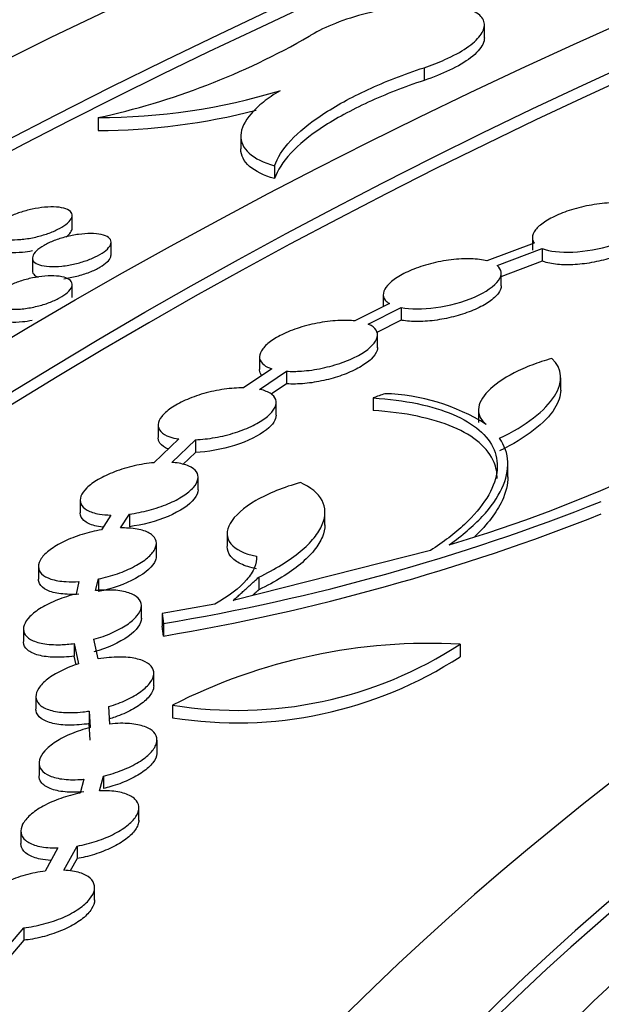
# Model space of a CAD drawing. Units: millimetres. Extents: x 0 to 835, y 0 to 1165.
# Drawn here: x 175 to 181, y 278 to 288 of the extents above; entities that cross this region are included whole.
import ezdxf
from ezdxf import colors
from ezdxf.entities.mleader import LeaderData, LeaderLine
from ezdxf.math import Vec2, Vec3

# ---------------------------------------------------------------- set-up
doc = ezdxf.new("R2010")
doc.units = ezdxf.units.MM
doc.layers.add('DV7_Défaut', color=7, linetype='Continuous')
doc.layers.add('Défaut', color=7, linetype='Continuous')

# ---------------------------------------------------------------- blocks, each defined once
blk = doc.blocks.new('_DOT')
at = {"color": 0}
blk.add_line((0, 0), (-1, 0), dxfattribs=at)
at = {"color": 0, "const_width": 0.333}
blk.add_lwpolyline([(-0.1665, 0, 1), (0.1665, 0, 1)], format="xyb", close=True, dxfattribs=at)
blk = doc.blocks.new('SE6')
at = {"layer": 'DV7_Défaut', "color": 7, "linetype": 'Continuous'}
for p, q in [((179.417, 287.634), (179.417, 287.766)), ((178.803, 287.332), (178.803, 287.202)), ((175.487, 286.824), (175.487, 286.693)), ((176.939, 286.639), (176.939, 286.505)), ((177.282, 286.333), (177.282, 286.204)), ((175.223, 285.7), (175.223, 285.829)), ((175.618, 285.427), (175.618, 285.558)), ((179.924, 285.548), (179.443, 285.366)), ((179.905, 285.603), (179.905, 285.475)), ((179.546, 285.319), (180.006, 285.493)), ((180.006, 285.493), (180.006, 285.364)), ((174.818, 285.397), (174.818, 285.267)), ((180.006, 285.364), (179.585, 285.205)), ((179.588, 285.113), (179.588, 285.242)), ((175.223, 284.996), (175.223, 285.125)), ((178.388, 285.026), (178.388, 284.898)), ((178.451, 284.933), (178.098, 284.756)), ((178.233, 284.724), (178.569, 284.892)), ((178.569, 284.892), (178.569, 284.764)), ((178.569, 284.764), (178.323, 284.64)), ((178.329, 284.484), (178.329, 284.613)), ((177.129, 284.391), (177.129, 284.261)), ((177.256, 284.27), (176.966, 284.076)), ((177.128, 284.06), (177.403, 284.245)), ((177.403, 284.245), (177.403, 284.116)), ((180.193, 284.052), (180.193, 284.177)), ((177.403, 284.116), (177.246, 284.011)), ((178.284, 283.973), (178.284, 283.845)), ((177.298, 283.797), (177.298, 283.926)), ((179.356, 283.849), (179.356, 283.723)), ((176.098, 283.696), (176.098, 283.569)), ((176.307, 283.556), (176.055, 283.314)), ((176.237, 283.317), (176.478, 283.548)), ((176.478, 283.548), (176.478, 283.419)), ((176.478, 283.419), (176.348, 283.295)), ((179.656, 283.167), (179.656, 283.299)), ((176.504, 283.038), (176.504, 283.167)), ((175.304, 282.934), (175.304, 282.804)), ((175.616, 282.781), (175.521, 282.631)), ((175.716, 282.65), (175.805, 282.791)), ((175.805, 282.791), (175.805, 282.663)), ((177.795, 282.678), (177.795, 282.81)), ((176.8, 282.593), (176.8, 282.466)), ((176.08, 282.365), (176.08, 282.494)), ((178.868, 282.42), (176.862, 281.913)), ((174.88, 282.258), (174.88, 282.131)), ((177.121, 282.149), (177.121, 282.021)), ((175.292, 282.105), (175.262, 281.978)), ((175.461, 282.013), (175.49, 282.132)), ((175.49, 282.132), (175.49, 282.003)), ((175.927, 281.731), (175.927, 281.859)), ((176.673, 281.876), (176.14, 281.779)), ((176.14, 281.779), (176.14, 281.651)), ((176.14, 281.779), (176.153, 281.679)), ((176.153, 281.551), (176.14, 281.651)), ((176.153, 281.679), (176.153, 281.551)), ((174.727, 281.623), (174.727, 281.494)), ((175.244, 281.475), (175.244, 281.347)), ((175.244, 281.475), (175.289, 281.269)), ((175.487, 281.318), (175.444, 281.518)), ((179.17, 281.468), (179.17, 281.341)), ((175.263, 281.259), (175.244, 281.347)), ((176.054, 281.044), (176.054, 281.173)), ((174.854, 280.936), (174.854, 280.809)), ((175.605, 280.656), (175.597, 280.834)), ((176.245, 280.848), (176.245, 280.72)), ((175.397, 280.788), (175.397, 280.66)), ((175.397, 280.788), (175.405, 280.62)), ((175.405, 280.492), (175.397, 280.66)), ((176.086, 280.366), (176.086, 280.493)), ((174.886, 280.259), (174.886, 280.131)), ((175.342, 280.094), (175.304, 279.953)), ((175.502, 279.977), (175.542, 280.127)), ((175.542, 280.127), (175.542, 279.999)), ((175.901, 279.676), (175.901, 279.804)), ((174.701, 279.569), (174.701, 279.442)), ((175.078, 279.395), (174.948, 279.16)), ((175.137, 279.169), (175.274, 279.415)), ((175.274, 279.415), (175.274, 279.287)), ((175.274, 279.287), (175.204, 279.162)), ((175.451, 278.865), (175.451, 278.992)), ((174.437, 278.238), (174.731, 278.584)), ((174.731, 278.584), (174.731, 278.457)), ((174.731, 278.457), (174.522, 278.211))]:
    blk.add_line(p, q, dxfattribs=at)
for centre, radius, start, end in [((173.911, 294.116), 7.46, 282.1978, 299.9319), ((175.483, 293.238), 6.414, 270.0326, 286.8031), ((175.469, 293.193), 6.5, 270.1559, 284.4858), ((174.81, 296.772), 14.911, 286.5534, 303.3659), ((244.91, 95.69), 199.724, 109.45003, 109.48674), ((178.345, 281.962), 2.055, 57.9297, 88.3402), ((172.567, 303.143), 21.762, 279.4838, 291.6798), ((172.497, 303.256), 22.011, 279.5603, 291.6181), ((178.862, 275.709), 5.767, 86.9472, 116.996), ((176.906, 284.937), 4.142, 260.8174, 303.1258), ((176.902, 284.826), 4.158, 260.9095, 303.0521)]:
    blk.add_arc(centre, radius, start, end, dxfattribs=at)
for centre, major_axis in [((215.206, 260.159), (-62.3, 0)), ((215.206, 260.721), (60.5, 0)), ((215.206, 261.905), (-56.5, 0)), ((215.206, 262.186), (55.5, 0))]:
    blk.add_ellipse(centre, major_axis=major_axis, ratio=0.57735, dxfattribs=at)
for centre, major_axis, start_param, end_param in [((215.206, 260.591), (-60.5, 0), 4.955511, 6.281312), ((215.206, 262.057), (-55.5, 0), 3.143612, 6.281166), ((215.206, 265.244), (-43, 0), 4.825949, 6.283185), ((215.206, 265.244), (-43, 0), 0, 4.598829), ((215.206, 265.555), (41.5, 0), 1.713379, 6.283185), ((215.206, 265.428), (-41.5, 0), 4.859757, 6.280551), ((215.206, 265.755), (-40.5, 0), 4.872716, 6.283185), ((215.206, 265.755), (-40.5, 0), 0, 4.552062), ((215.206, 265.951), (39.5, 0), 1.748112, 6.283185), ((215.206, 265.825), (-39.5, 0), 4.893515, 6.280426)]:
    blk.add_ellipse(centre, major_axis=major_axis, ratio=0.57735, start_param=start_param, end_param=end_param, dxfattribs=at)
for points, knots in [([(178.803, 287.332), (178.878, 287.357), (178.95, 287.385), (179.015, 287.414), (179.1, 287.452), (179.176, 287.493), (179.236, 287.534), (179.297, 287.575), (179.343, 287.618), (179.374, 287.658), (179.405, 287.699), (179.419, 287.739), (179.417, 287.775), (179.415, 287.813), (179.393, 287.847), (179.356, 287.876), (179.316, 287.906), (179.257, 287.93), (179.184, 287.947), (179.108, 287.964), (179.015, 287.974), (178.911, 287.975), (178.807, 287.976), (178.691, 287.969), (178.571, 287.953), (178.455, 287.938), (178.334, 287.914), (178.217, 287.884), (178.108, 287.856), (177.999, 287.821), (177.902, 287.783), (177.81, 287.747), (177.726, 287.706), (177.657, 287.665), (177.649, 287.66), (177.641, 287.655), (177.633, 287.651)], [0, 0, 0, 0, 0.065496, 0.065496, 0.065496, 0.15064, 0.15064, 0.15064, 0.235492, 0.235492, 0.235492, 0.322957, 0.322957, 0.322957, 0.415246, 0.415246, 0.415246, 0.512879, 0.512879, 0.512879, 0.614171, 0.614171, 0.614171, 0.715449, 0.715449, 0.715449, 0.812673, 0.812673, 0.812673, 0.903865, 0.903865, 0.903865, 0.990179, 0.990179, 0.990179, 1, 1, 1, 1]), ([(179.417, 287.637), (179.417, 287.616), (179.412, 287.593), (179.4, 287.569), (179.379, 287.526), (179.337, 287.479), (179.277, 287.433), (179.221, 287.39), (179.147, 287.346), (179.062, 287.306), (178.985, 287.268), (178.896, 287.233), (178.803, 287.202)], [0, 0, 0, 0, 0.163031, 0.163031, 0.163031, 0.462587, 0.462587, 0.462587, 0.743475, 0.743475, 0.743475, 1, 1, 1, 1]), ([(177.282, 286.333), (177.31, 286.417), (177.364, 286.502), (177.528, 286.679), (177.638, 286.769), (177.902, 286.943), (178.06, 287.03), (178.407, 287.19), (178.599, 287.265), (178.803, 287.332)], [0, 0, 0, 0, 0.25, 0.25, 0.5, 0.5, 0.75, 0.75, 1, 1, 1, 1]), ([(178.803, 287.202), (178.599, 287.135), (178.41, 287.061), (178.061, 286.9), (177.904, 286.814), (177.639, 286.64), (177.529, 286.549), (177.365, 286.374), (177.31, 286.287), (177.282, 286.204)], [0, 0, 0, 0, 0.25, 0.25, 0.5, 0.5, 0.75, 0.75, 1, 1, 1, 1]), ([(177.338, 287.098), (177.274, 287.06), (177.218, 287.021), (177.12, 286.943), (177.078, 286.903), (176.977, 286.787), (176.942, 286.712), (176.936, 286.576), (176.966, 286.514), (177.082, 286.409), (177.17, 286.366), (177.282, 286.333)], [0, 0, 0, 0, 0.125, 0.125, 0.25, 0.25, 0.5, 0.5, 0.75, 0.75, 1, 1, 1, 1]), ([(181.031, 285.907), (180.997, 285.925), (180.952, 285.939), (180.899, 285.947), (180.846, 285.955), (180.783, 285.959), (180.717, 285.957), (180.651, 285.955), (180.579, 285.948), (180.508, 285.935), (180.439, 285.924), (180.369, 285.907), (180.303, 285.886), (180.241, 285.867), (180.181, 285.844), (180.129, 285.819), (180.078, 285.795), (180.034, 285.768), (180, 285.742), (179.965, 285.715), (179.939, 285.688), (179.924, 285.662), (179.908, 285.635), (179.902, 285.609), (179.907, 285.586), (179.909, 285.573), (179.915, 285.56), (179.924, 285.548)], [0, 0, 0, 0, 0.125267, 0.125267, 0.125267, 0.250712, 0.250712, 0.250712, 0.374931, 0.374931, 0.374931, 0.494262, 0.494262, 0.494262, 0.607686, 0.607686, 0.607686, 0.717045, 0.717045, 0.717045, 0.825717, 0.825717, 0.825717, 0.937055, 0.937055, 0.937055, 1, 1, 1, 1]), ([(174.802, 285.599), (174.755, 285.591), (174.709, 285.585), (174.667, 285.583), (174.624, 285.581), (174.585, 285.582), (174.552, 285.586), (174.517, 285.591), (174.488, 285.599), (174.466, 285.61), (174.445, 285.621), (174.431, 285.635), (174.425, 285.652), (174.42, 285.668), (174.424, 285.686), (174.435, 285.705), (174.447, 285.724), (174.466, 285.743), (174.491, 285.762), (174.516, 285.78), (174.546, 285.798), (174.581, 285.815), (174.614, 285.831), (174.652, 285.846), (174.692, 285.859), (174.732, 285.872), (174.774, 285.884), (174.815, 285.892), (174.859, 285.902), (174.902, 285.908), (174.943, 285.912), (174.986, 285.916), (175.026, 285.916), (175.062, 285.914), (175.099, 285.912), (175.132, 285.906), (175.158, 285.897), (175.184, 285.887), (175.203, 285.875), (175.214, 285.86), (175.224, 285.845), (175.226, 285.828), (175.219, 285.809), (175.212, 285.791), (175.198, 285.771), (175.176, 285.752), (175.155, 285.734), (175.127, 285.715), (175.095, 285.698), (175.064, 285.681), (175.028, 285.665), (174.99, 285.65), (174.951, 285.636), (174.91, 285.624), (174.869, 285.614), (174.847, 285.608), (174.824, 285.603), (174.802, 285.599)], [0, 0, 0, 0, 0.056359, 0.056359, 0.056359, 0.112589, 0.112589, 0.112589, 0.170817, 0.170817, 0.170817, 0.229585, 0.229585, 0.229585, 0.28648, 0.28648, 0.28648, 0.339994, 0.339994, 0.339994, 0.390407, 0.390407, 0.390407, 0.439372, 0.439372, 0.439372, 0.488906, 0.488906, 0.488906, 0.540664, 0.540664, 0.540664, 0.595505, 0.595505, 0.595505, 0.653143, 0.653143, 0.653143, 0.711987, 0.711987, 0.711987, 0.769645, 0.769645, 0.769645, 0.824209, 0.824209, 0.824209, 0.875411, 0.875411, 0.875411, 0.924592, 0.924592, 0.924592, 0.973745, 0.973745, 0.973745, 1, 1, 1, 1]), ([(180.006, 285.493), (180.08, 285.463), (180.189, 285.45), (180.445, 285.463), (180.588, 285.488), (180.847, 285.57), (180.959, 285.626), (181.096, 285.742), (181.119, 285.8), (181.097, 285.847)], [0, 0, 0, 0, 0.25, 0.25, 0.5, 0.5, 0.75, 0.75, 1, 1, 1, 1]), ([(175.119, 285.314), (175.073, 285.309), (175.029, 285.308), (174.991, 285.31), (174.952, 285.312), (174.918, 285.317), (174.891, 285.326), (174.864, 285.335), (174.843, 285.347), (174.831, 285.362), (174.819, 285.376), (174.816, 285.394), (174.821, 285.412), (174.826, 285.43), (174.839, 285.45), (174.859, 285.469), (174.879, 285.488), (174.905, 285.507), (174.937, 285.525), (174.967, 285.542), (175.002, 285.558), (175.04, 285.573), (175.078, 285.588), (175.119, 285.601), (175.16, 285.611), (175.202, 285.622), (175.246, 285.631), (175.287, 285.636), (175.331, 285.642), (175.373, 285.645), (175.412, 285.645), (175.452, 285.645), (175.489, 285.642), (175.519, 285.635), (175.55, 285.628), (175.575, 285.618), (175.592, 285.605), (175.609, 285.592), (175.618, 285.576), (175.618, 285.558), (175.618, 285.541), (175.61, 285.522), (175.594, 285.502), (175.579, 285.483), (175.556, 285.464), (175.527, 285.445), (175.5, 285.428), (175.466, 285.41), (175.43, 285.395), (175.394, 285.379), (175.355, 285.365), (175.314, 285.353), (175.273, 285.341), (175.23, 285.331), (175.188, 285.324), (175.165, 285.32), (175.141, 285.316), (175.119, 285.314)], [0, 0, 0, 0, 0.057668, 0.057668, 0.057668, 0.11526, 0.11526, 0.11526, 0.173925, 0.173925, 0.173925, 0.231644, 0.231644, 0.231644, 0.286483, 0.286483, 0.286483, 0.338026, 0.338026, 0.338026, 0.387461, 0.387461, 0.387461, 0.436705, 0.436705, 0.436705, 0.487556, 0.487556, 0.487556, 0.541187, 0.541187, 0.541187, 0.597773, 0.597773, 0.597773, 0.656242, 0.656242, 0.656242, 0.714471, 0.714471, 0.714471, 0.770281, 0.770281, 0.770281, 0.822738, 0.822738, 0.822738, 0.872613, 0.872613, 0.872613, 0.921701, 0.921701, 0.921701, 0.971895, 0.971895, 0.971895, 1, 1, 1, 1]), ([(175.163, 285.611), (175.182, 285.626), (175.197, 285.642), (175.207, 285.656), (175.218, 285.672), (175.223, 285.687), (175.223, 285.7)], [0, 0, 0, 0, 0.4813335, 0.4813335, 0.4813335, 1, 1, 1, 1]), ([(181.105, 285.682), (181.105, 285.669), (181.102, 285.656), (181.097, 285.642), (181.085, 285.615), (181.062, 285.585), (181.029, 285.557), (180.997, 285.529), (180.954, 285.502), (180.904, 285.476), (180.856, 285.451), (180.801, 285.428), (180.742, 285.409), (180.683, 285.389), (180.62, 285.372), (180.557, 285.359), (180.492, 285.345), (180.426, 285.336), (180.364, 285.331), (180.3, 285.326), (180.237, 285.325), (180.182, 285.329), (180.124, 285.333), (180.072, 285.342), (180.03, 285.356), (180.022, 285.358), (180.014, 285.361), (180.006, 285.364)], [0, 0, 0, 0, 0.066316, 0.066316, 0.066316, 0.198949, 0.198949, 0.198949, 0.326944, 0.326944, 0.326944, 0.450805, 0.450805, 0.450805, 0.574386, 0.574386, 0.574386, 0.701381, 0.701381, 0.701381, 0.834145, 0.834145, 0.834145, 0.972891, 0.972891, 0.972891, 1, 1, 1, 1]), ([(174.423, 285.537), (174.423, 285.524), (174.428, 285.512), (174.436, 285.502), (174.448, 285.489), (174.467, 285.478), (174.492, 285.469), (174.518, 285.461), (174.551, 285.455), (174.589, 285.453), (174.628, 285.451), (174.672, 285.452), (174.719, 285.457), (174.751, 285.46), (174.785, 285.465), (174.819, 285.472)], [0, 0, 0, 0, 0.16368, 0.16368, 0.16368, 0.380294, 0.380294, 0.380294, 0.607965, 0.607965, 0.607965, 0.840396, 0.840396, 0.840396, 1, 1, 1, 1]), ([(175.138, 285.186), (175.181, 285.192), (175.226, 285.2), (175.271, 285.211), (175.315, 285.223), (175.36, 285.237), (175.4, 285.252), (175.439, 285.268), (175.476, 285.285), (175.506, 285.303), (175.535, 285.32), (175.56, 285.338), (175.579, 285.356), (175.597, 285.373), (175.609, 285.391), (175.615, 285.407), (175.617, 285.414), (175.618, 285.421), (175.618, 285.428)], [0, 0, 0, 0, 0.191479, 0.191479, 0.191479, 0.383521, 0.383521, 0.383521, 0.5676, 0.5676, 0.5676, 0.745122, 0.745122, 0.745122, 0.92297, 0.92297, 0.92297, 1, 1, 1, 1]), ([(179.443, 285.366), (179.397, 285.379), (179.341, 285.386), (179.28, 285.388), (179.218, 285.39), (179.15, 285.387), (179.079, 285.378), (179.01, 285.37), (178.938, 285.356), (178.868, 285.338), (178.802, 285.321), (178.737, 285.299), (178.678, 285.275), (178.622, 285.252), (178.571, 285.226), (178.529, 285.199), (178.488, 285.173), (178.454, 285.145), (178.431, 285.118), (178.407, 285.091), (178.393, 285.064), (178.389, 285.039), (178.385, 285.013), (178.392, 284.989), (178.409, 284.968), (178.419, 284.955), (178.434, 284.943), (178.451, 284.933)], [0, 0, 0, 0, 0.124791, 0.124791, 0.124791, 0.249861, 0.249861, 0.249861, 0.372125, 0.372125, 0.372125, 0.488511, 0.488511, 0.488511, 0.599508, 0.599508, 0.599508, 0.707987, 0.707987, 0.707987, 0.81754, 0.81754, 0.81754, 0.931133, 0.931133, 0.931133, 1, 1, 1, 1]), ([(174.818, 285.266), (174.818, 285.262), (174.819, 285.258), (174.82, 285.254), (174.824, 285.238), (174.835, 285.224), (174.853, 285.213), (174.86, 285.209), (174.869, 285.205), (174.878, 285.201)], [0, 0, 0, 0, 0.155706, 0.155706, 0.155706, 0.75078, 0.75078, 0.75078, 1, 1, 1, 1]), ([(178.569, 284.892), (178.664, 284.874), (178.789, 284.873), (179.058, 284.911), (179.199, 284.949), (179.432, 285.05), (179.52, 285.111), (179.602, 285.227), (179.595, 285.28), (179.546, 285.319)], [0, 0, 0, 0, 0.25, 0.25, 0.5, 0.5, 0.75, 0.75, 1, 1, 1, 1]), ([(174.799, 284.891), (174.752, 284.882), (174.706, 284.877), (174.664, 284.875), (174.621, 284.874), (174.582, 284.875), (174.549, 284.88), (174.515, 284.885), (174.486, 284.894), (174.465, 284.905), (174.444, 284.917), (174.43, 284.932), (174.425, 284.949), (174.42, 284.965), (174.424, 284.984), (174.436, 285.004), (174.447, 285.023), (174.467, 285.042), (174.492, 285.062), (174.517, 285.08), (174.547, 285.098), (174.582, 285.115), (174.616, 285.131), (174.654, 285.147), (174.693, 285.16), (174.733, 285.173), (174.776, 285.185), (174.818, 285.193), (174.861, 285.202), (174.905, 285.209), (174.946, 285.212), (174.988, 285.216), (175.029, 285.216), (175.065, 285.213), (175.102, 285.21), (175.135, 285.204), (175.16, 285.194), (175.185, 285.184), (175.204, 285.171), (175.214, 285.156), (175.224, 285.14), (175.226, 285.122), (175.219, 285.103), (175.212, 285.085), (175.197, 285.065), (175.175, 285.045), (175.154, 285.027), (175.126, 285.008), (175.094, 284.99), (175.063, 284.973), (175.026, 284.957), (174.988, 284.942), (174.95, 284.928), (174.908, 284.915), (174.867, 284.905), (174.844, 284.9), (174.821, 284.895), (174.799, 284.891)], [0, 0, 0, 0, 0.056467, 0.056467, 0.056467, 0.112818, 0.112818, 0.112818, 0.170956, 0.170956, 0.170956, 0.229396, 0.229396, 0.229396, 0.285878, 0.285878, 0.285878, 0.339109, 0.339109, 0.339109, 0.389491, 0.389491, 0.389491, 0.438652, 0.438652, 0.438652, 0.488512, 0.488512, 0.488512, 0.540602, 0.540602, 0.540602, 0.595657, 0.595657, 0.595657, 0.653282, 0.653282, 0.653282, 0.711861, 0.711861, 0.711861, 0.769114, 0.769114, 0.769114, 0.823341, 0.823341, 0.823341, 0.874438, 0.874438, 0.874438, 0.923757, 0.923757, 0.923757, 0.973209, 0.973209, 0.973209, 1, 1, 1, 1]), ([(179.588, 285.114), (179.588, 285.09), (179.578, 285.064), (179.559, 285.037), (179.538, 285.009), (179.506, 284.979), (179.465, 284.951), (179.426, 284.924), (179.377, 284.897), (179.323, 284.874), (179.27, 284.85), (179.21, 284.829), (179.149, 284.811), (179.088, 284.794), (179.023, 284.779), (178.96, 284.769), (178.894, 284.758), (178.829, 284.752), (178.768, 284.75), (178.705, 284.748), (178.646, 284.751), (178.595, 284.759), (178.586, 284.76), (178.577, 284.762), (178.569, 284.764)], [0, 0, 0, 0, 0.1336893, 0.1336893, 0.1336893, 0.2767081, 0.2767081, 0.2767081, 0.4134982, 0.4134982, 0.4134982, 0.5478107, 0.5478107, 0.5478107, 0.6840494, 0.6840494, 0.6840494, 0.8256693, 0.8256693, 0.8256693, 0.9741556, 0.9741556, 0.9741556, 1, 1, 1, 1]), ([(174.423, 284.834), (174.423, 284.821), (174.427, 284.809), (174.436, 284.798), (174.447, 284.784), (174.466, 284.773), (174.491, 284.764), (174.517, 284.755), (174.55, 284.749), (174.588, 284.746), (174.626, 284.744), (174.67, 284.745), (174.717, 284.749), (174.749, 284.752), (174.782, 284.757), (174.816, 284.764)], [0, 0, 0, 0, 0.163279, 0.163279, 0.163279, 0.37999, 0.37999, 0.37999, 0.607543, 0.607543, 0.607543, 0.840244, 0.840244, 0.840244, 1, 1, 1, 1]), ([(178.098, 284.756), (178.053, 284.761), (178.002, 284.763), (177.949, 284.761), (177.884, 284.759), (177.813, 284.751), (177.741, 284.738), (177.672, 284.726), (177.601, 284.708), (177.534, 284.687), (177.471, 284.667), (177.41, 284.642), (177.357, 284.616), (177.307, 284.591), (177.262, 284.563), (177.226, 284.536), (177.192, 284.508), (177.165, 284.48), (177.149, 284.453), (177.133, 284.426), (177.126, 284.399), (177.13, 284.375), (177.134, 284.351), (177.15, 284.328), (177.175, 284.309), (177.195, 284.293), (177.223, 284.28), (177.256, 284.27)], [0, 0, 0, 0, 0.101291, 0.101291, 0.101291, 0.225519, 0.225519, 0.225519, 0.346209, 0.346209, 0.346209, 0.460824, 0.460824, 0.460824, 0.570671, 0.570671, 0.570671, 0.679012, 0.679012, 0.679012, 0.789389, 0.789389, 0.789389, 0.904428, 0.904428, 0.904428, 1, 1, 1, 1]), ([(177.403, 284.245), (177.45, 284.242), (177.503, 284.242), (177.557, 284.246), (177.624, 284.25), (177.696, 284.261), (177.767, 284.276), (177.835, 284.29), (177.905, 284.31), (177.969, 284.332), (178.029, 284.354), (178.087, 284.379), (178.136, 284.406), (178.183, 284.432), (178.224, 284.46), (178.255, 284.488), (178.286, 284.516), (178.308, 284.544), (178.319, 284.57), (178.331, 284.597), (178.332, 284.623), (178.323, 284.646), (178.314, 284.67), (178.294, 284.691), (178.264, 284.708), (178.255, 284.714), (178.244, 284.719), (178.233, 284.724)], [0, 0, 0, 0, 0.106786, 0.106786, 0.106786, 0.238177, 0.238177, 0.238177, 0.365317, 0.365317, 0.365317, 0.486071, 0.486071, 0.486071, 0.602461, 0.602461, 0.602461, 0.718162, 0.718162, 0.718162, 0.836793, 0.836793, 0.836793, 0.960788, 0.960788, 0.960788, 1, 1, 1, 1]), ([(178.329, 284.486), (178.329, 284.476), (178.328, 284.466), (178.325, 284.456), (178.316, 284.428), (178.296, 284.398), (178.265, 284.368), (178.235, 284.34), (178.194, 284.311), (178.147, 284.284), (178.101, 284.258), (178.047, 284.233), (177.989, 284.211), (177.932, 284.19), (177.869, 284.171), (177.807, 284.156), (177.742, 284.141), (177.676, 284.129), (177.614, 284.122), (177.548, 284.115), (177.484, 284.112), (177.427, 284.115), (177.419, 284.115), (177.411, 284.115), (177.403, 284.116)], [0, 0, 0, 0, 0.057638, 0.057638, 0.057638, 0.218157, 0.218157, 0.218157, 0.370733, 0.370733, 0.370733, 0.518461, 0.518461, 0.518461, 0.66615, 0.66615, 0.66615, 0.818244, 0.818244, 0.818244, 0.977484, 0.977484, 0.977484, 1, 1, 1, 1]), ([(180.103, 284.374), (180.032, 284.354), (179.965, 284.332), (179.837, 284.283), (179.775, 284.255), (179.608, 284.17), (179.517, 284.106), (179.392, 283.979), (179.359, 283.915), (179.354, 283.798), (179.381, 283.746), (179.436, 283.703)], [0, 0, 0, 0, 0.125, 0.125, 0.25, 0.25, 0.5, 0.5, 0.75, 0.75, 1, 1, 1, 1]), ([(179.572, 283.562), (179.707, 283.628), (179.822, 283.697), (180.012, 283.844), (180.083, 283.918), (180.223, 284.137), (180.211, 284.271), (180.103, 284.374)], [0, 0, 0, 0, 0.25, 0.25, 0.5, 0.5, 1, 1, 1, 1]), ([(177.151, 284.202), (177.138, 284.219), (177.13, 284.237), (177.129, 284.256), (177.129, 284.258), (177.129, 284.259), (177.129, 284.261)], [0, 0, 0, 0, 0.9278016, 0.9278016, 0.9278016, 1, 1, 1, 1]), ([(176.966, 284.076), (176.905, 284.076), (176.838, 284.071), (176.77, 284.061), (176.701, 284.051), (176.63, 284.036), (176.561, 284.017), (176.495, 283.998), (176.43, 283.974), (176.373, 283.949), (176.318, 283.924), (176.268, 283.896), (176.227, 283.868), (176.188, 283.84), (176.156, 283.812), (176.134, 283.784), (176.112, 283.756), (176.1, 283.728), (176.099, 283.703), (176.097, 283.677), (176.106, 283.652), (176.125, 283.631), (176.145, 283.61), (176.175, 283.591), (176.215, 283.578), (176.242, 283.568), (176.273, 283.561), (176.307, 283.556)], [0, 0, 0, 0, 0.120671, 0.120671, 0.120671, 0.241996, 0.241996, 0.241996, 0.358927, 0.358927, 0.358927, 0.470341, 0.470341, 0.470341, 0.578922, 0.578922, 0.578922, 0.68826, 0.68826, 0.68826, 0.801421, 0.801421, 0.801421, 0.920034, 0.920034, 0.920034, 1, 1, 1, 1]), ([(176.478, 283.548), (176.541, 283.55), (176.609, 283.558), (176.677, 283.57), (176.746, 283.582), (176.816, 283.599), (176.883, 283.621), (176.947, 283.641), (177.009, 283.666), (177.063, 283.692), (177.114, 283.718), (177.16, 283.746), (177.196, 283.775), (177.232, 283.802), (177.259, 283.831), (177.276, 283.859), (177.294, 283.886), (177.301, 283.914), (177.298, 283.938), (177.295, 283.964), (177.281, 283.987), (177.257, 284.006), (177.232, 284.026), (177.196, 284.043), (177.152, 284.055), (177.144, 284.057), (177.136, 284.058), (177.128, 284.06)], [0, 0, 0, 0, 0.127119, 0.127119, 0.127119, 0.254866, 0.254866, 0.254866, 0.377879, 0.377879, 0.377879, 0.495545, 0.495545, 0.495545, 0.611084, 0.611084, 0.611084, 0.728275, 0.728275, 0.728275, 0.850088, 0.850088, 0.850088, 0.977796, 0.977796, 0.977796, 1, 1, 1, 1]), ([(180.193, 284.052), (180.193, 283.992), (180.172, 283.929), (180.038, 283.719), (179.841, 283.566), (179.572, 283.434)], [0, 0, 0, 0, 0.310606, 0.310606, 1, 1, 1, 1]), ([(178.284, 283.973), (178.448, 283.963), (178.597, 283.943), (178.87, 283.887), (178.993, 283.849), (179.205, 283.759), (179.293, 283.707), (179.433, 283.586), (179.485, 283.518), (179.545, 283.373), (179.554, 283.295), (179.53, 283.128), (179.496, 283.043), (179.386, 282.866), (179.309, 282.775), (179.117, 282.595), (179.002, 282.507), (178.868, 282.42)], [0, 0, 0, 0, 0.125, 0.125, 0.25, 0.25, 0.375, 0.375, 0.5, 0.5, 0.625, 0.625, 0.75, 0.75, 0.875, 0.875, 1, 1, 1, 1]), ([(179.547, 283.153), (179.547, 283.21), (179.536, 283.265), (179.485, 283.39), (179.433, 283.458), (179.294, 283.578), (179.206, 283.631), (178.993, 283.722), (178.871, 283.758), (178.599, 283.815), (178.447, 283.834), (178.284, 283.845)], [0, 0, 0, 0, 0.152256, 0.152256, 0.364192, 0.364192, 0.576128, 0.576128, 0.788064, 0.788064, 1, 1, 1, 1]), ([(177.298, 283.799), (177.298, 283.753), (177.265, 283.701), (177.125, 283.589), (177.008, 283.531), (176.743, 283.448), (176.603, 283.424), (176.478, 283.419)], [0, 0, 0, 0, 0.296698, 0.296698, 0.648349, 0.648349, 1, 1, 1, 1]), ([(176.199, 283.455), (176.19, 283.458), (176.182, 283.462), (176.174, 283.466), (176.14, 283.484), (176.116, 283.507), (176.105, 283.532), (176.101, 283.543), (176.099, 283.555), (176.099, 283.567)], [0, 0, 0, 0, 0.135931, 0.135931, 0.135931, 0.744343, 0.744343, 0.744343, 1, 1, 1, 1]), ([(179.059, 282.479), (179.192, 282.574), (179.304, 282.67), (179.484, 282.862), (179.552, 282.96), (179.639, 283.146), (179.659, 283.237), (179.651, 283.408), (179.623, 283.488), (179.572, 283.562)], [0, 0, 0, 0, 0.25, 0.25, 0.5, 0.5, 0.75, 0.75, 1, 1, 1, 1]), ([(176.055, 283.314), (175.99, 283.308), (175.921, 283.297), (175.854, 283.282), (175.786, 283.266), (175.718, 283.245), (175.655, 283.221), (175.594, 283.198), (175.537, 283.172), (175.489, 283.143), (175.442, 283.116), (175.402, 283.087), (175.372, 283.058), (175.343, 283.029), (175.322, 283), (175.312, 282.973), (175.302, 282.945), (175.302, 282.919), (175.312, 282.895), (175.323, 282.871), (175.344, 282.849), (175.375, 282.832), (175.407, 282.814), (175.45, 282.8), (175.5, 282.791), (175.535, 282.785), (175.574, 282.782), (175.616, 282.781)], [0, 0, 0, 0, 0.117823, 0.117823, 0.117823, 0.236168, 0.236168, 0.236168, 0.350218, 0.350218, 0.350218, 0.459925, 0.459925, 0.459925, 0.568537, 0.568537, 0.568537, 0.679472, 0.679472, 0.679472, 0.795159, 0.795159, 0.795159, 0.916275, 0.916275, 0.916275, 1, 1, 1, 1]), ([(175.805, 282.791), (175.87, 282.8), (175.939, 282.813), (176.005, 282.831), (176.071, 282.848), (176.137, 282.871), (176.197, 282.896), (176.255, 282.92), (176.308, 282.948), (176.352, 282.976), (176.395, 283.004), (176.431, 283.034), (176.456, 283.062), (176.481, 283.091), (176.497, 283.12), (176.502, 283.146), (176.508, 283.174), (176.503, 283.199), (176.488, 283.221), (176.472, 283.244), (176.445, 283.264), (176.41, 283.28), (176.373, 283.296), (176.325, 283.308), (176.271, 283.314), (176.26, 283.315), (176.249, 283.316), (176.237, 283.317)], [0, 0, 0, 0, 0.123932, 0.123932, 0.123932, 0.24838, 0.24838, 0.24838, 0.368484, 0.368484, 0.368484, 0.484715, 0.484715, 0.484715, 0.600684, 0.600684, 0.600684, 0.719852, 0.719852, 0.719852, 0.844423, 0.844423, 0.844423, 0.974596, 0.974596, 0.974596, 1, 1, 1, 1]), ([(179.656, 283.172), (179.655, 283.094), (179.636, 283.011), (179.542, 282.809), (179.448, 282.686), (179.32, 282.564)], [0, 0, 0, 0, 0.418033, 0.418033, 1, 1, 1, 1]), ([(176.504, 283.039), (176.504, 283.01), (176.491, 282.978), (176.417, 282.884), (176.321, 282.82), (176.079, 282.717), (175.938, 282.68), (175.805, 282.663)], [0, 0, 0, 0, 0.208572, 0.208572, 0.604286, 0.604286, 1, 1, 1, 1]), ([(177.545, 283.112), (177.376, 283.065), (177.218, 283.001), (176.967, 282.856), (176.875, 282.774), (176.787, 282.62), (176.79, 282.548), (176.885, 282.431), (176.975, 282.388), (177.097, 282.363)], [0, 0, 0, 0, 0.25, 0.25, 0.5, 0.5, 0.75, 0.75, 1, 1, 1, 1]), ([(177.121, 282.149), (177.205, 282.19), (177.283, 282.232), (177.424, 282.319), (177.488, 282.365), (177.599, 282.457), (177.646, 282.503), (177.721, 282.595), (177.749, 282.641), (177.805, 282.774), (177.804, 282.858), (177.727, 283.003), (177.651, 283.065), (177.545, 283.112)], [0, 0, 0, 0, 0.125, 0.125, 0.25, 0.25, 0.375, 0.375, 0.5, 0.5, 0.75, 0.75, 1, 1, 1, 1]), ([(175.535, 282.658), (175.505, 282.661), (175.477, 282.667), (175.452, 282.673), (175.405, 282.686), (175.368, 282.704), (175.343, 282.726), (175.318, 282.747), (175.305, 282.774), (175.304, 282.802), (175.304, 282.803), (175.304, 282.803), (175.304, 282.803)], [0, 0, 0, 0, 0.213238, 0.213238, 0.213238, 0.6062306, 0.6062306, 0.6062306, 0.9953711, 0.9953711, 0.9953711, 1, 1, 1, 1]), ([(175.49, 282.132), (175.555, 282.145), (175.622, 282.163), (175.684, 282.185), (175.746, 282.206), (175.806, 282.232), (175.858, 282.26), (175.909, 282.287), (175.954, 282.316), (175.988, 282.346), (176.022, 282.375), (176.048, 282.405), (176.063, 282.433), (176.078, 282.462), (176.083, 282.49), (176.078, 282.515), (176.072, 282.541), (176.056, 282.564), (176.03, 282.584), (176.003, 282.604), (175.965, 282.62), (175.92, 282.631), (175.873, 282.643), (175.816, 282.65), (175.754, 282.65), (175.741, 282.651), (175.729, 282.65), (175.716, 282.65)], [0, 0, 0, 0, 0.121209, 0.121209, 0.121209, 0.242849, 0.242849, 0.242849, 0.360897, 0.360897, 0.360897, 0.476656, 0.476656, 0.476656, 0.593734, 0.593734, 0.593734, 0.71508, 0.71508, 0.71508, 0.842058, 0.842058, 0.842058, 0.973834, 0.973834, 0.973834, 1, 1, 1, 1]), ([(177.795, 282.682), (177.795, 282.643), (177.786, 282.601), (177.75, 282.514), (177.722, 282.469), (177.647, 282.377), (177.6, 282.329), (177.434, 282.192), (177.29, 282.102), (177.121, 282.021)], [0, 0, 0, 0, 0.193832, 0.193832, 0.395374, 0.395374, 0.596916, 0.596916, 1, 1, 1, 1]), ([(175.521, 282.631), (175.456, 282.62), (175.388, 282.604), (175.323, 282.584), (175.259, 282.564), (175.196, 282.539), (175.14, 282.512), (175.086, 282.486), (175.037, 282.457), (174.998, 282.428), (174.959, 282.399), (174.929, 282.369), (174.909, 282.34), (174.889, 282.311), (174.879, 282.283), (174.88, 282.257), (174.88, 282.23), (174.891, 282.205), (174.912, 282.184), (174.933, 282.162), (174.966, 282.144), (175.007, 282.131), (175.05, 282.117), (175.102, 282.108), (175.161, 282.104), (175.202, 282.102), (175.246, 282.102), (175.292, 282.105)], [0, 0, 0, 0, 0.115207, 0.115207, 0.115207, 0.230856, 0.230856, 0.230856, 0.342748, 0.342748, 0.342748, 0.451681, 0.451681, 0.451681, 0.56105, 0.56105, 0.56105, 0.673886, 0.673886, 0.673886, 0.791894, 0.791894, 0.791894, 0.914808, 0.914808, 0.914808, 1, 1, 1, 1]), ([(177.097, 282.235), (177.036, 282.247), (176.983, 282.264), (176.896, 282.306), (176.861, 282.332), (176.813, 282.391), (176.8, 282.426), (176.8, 282.463)], [0, 0, 0, 0, 0.327271, 0.327271, 0.654542, 0.654542, 1, 1, 1, 1]), ([(176.079, 282.367), (176.08, 282.353), (176.077, 282.338), (176.047, 282.262), (175.974, 282.195), (175.762, 282.079), (175.626, 282.031), (175.49, 282.003)], [0, 0, 0, 0, 0.113315, 0.113315, 0.556658, 0.556658, 1, 1, 1, 1]), ([(177.097, 282.363), (177.1, 282.326), (177.094, 282.287), (177.061, 282.206), (177.034, 282.164), (176.925, 282.039), (176.814, 281.953), (176.673, 281.876)], [0, 0, 0, 0, 0.25, 0.25, 0.5, 0.5, 1, 1, 1, 1]), ([(175.292, 281.976), (175.225, 281.972), (175.162, 281.974), (175.107, 281.981), (175.052, 281.988), (175.004, 282), (174.967, 282.018), (174.931, 282.035), (174.904, 282.058), (174.891, 282.084), (174.883, 282.098), (174.88, 282.113), (174.88, 282.129)], [0, 0, 0, 0, 0.282975, 0.282975, 0.282975, 0.56616, 0.56616, 0.56616, 0.850009, 0.850009, 0.850009, 1, 1, 1, 1]), ([(175.262, 281.978), (175.197, 281.962), (175.132, 281.942), (175.073, 281.918), (175.013, 281.894), (174.956, 281.867), (174.909, 281.838), (174.862, 281.81), (174.822, 281.779), (174.793, 281.749), (174.764, 281.72), (174.744, 281.689), (174.734, 281.661), (174.724, 281.633), (174.725, 281.605), (174.736, 281.581), (174.747, 281.556), (174.769, 281.534), (174.8, 281.516), (174.833, 281.498), (174.876, 281.483), (174.926, 281.474), (174.978, 281.465), (175.039, 281.461), (175.104, 281.463), (175.149, 281.465), (175.196, 281.469), (175.244, 281.475)], [0, 0, 0, 0, 0.112932, 0.112932, 0.112932, 0.226229, 0.226229, 0.226229, 0.336575, 0.336575, 0.336575, 0.445466, 0.445466, 0.445466, 0.556173, 0.556173, 0.556173, 0.671164, 0.671164, 0.671164, 0.791312, 0.791312, 0.791312, 0.915402, 0.915402, 0.915402, 1, 1, 1, 1]), ([(175.444, 281.518), (175.507, 281.535), (175.57, 281.558), (175.627, 281.583), (175.684, 281.608), (175.736, 281.636), (175.779, 281.666), (175.822, 281.694), (175.857, 281.725), (175.881, 281.755), (175.906, 281.784), (175.921, 281.814), (175.926, 281.842), (175.93, 281.87), (175.924, 281.896), (175.908, 281.919), (175.892, 281.942), (175.864, 281.963), (175.828, 281.979), (175.791, 281.995), (175.742, 282.007), (175.688, 282.014), (175.632, 282.02), (175.568, 282.021), (175.5, 282.016), (175.487, 282.015), (175.474, 282.014), (175.461, 282.013)], [0, 0, 0, 0, 0.118988, 0.118988, 0.118988, 0.238322, 0.238322, 0.238322, 0.35503, 0.35503, 0.35503, 0.471082, 0.471082, 0.471082, 0.589822, 0.589822, 0.589822, 0.713514, 0.713514, 0.713514, 0.842581, 0.842581, 0.842581, 0.975183, 0.975183, 0.975183, 1, 1, 1, 1]), ([(175.927, 281.732), (175.927, 281.675), (175.879, 281.608), (175.704, 281.484), (175.579, 281.427), (175.444, 281.389)], [0, 0, 0, 0, 0.496903, 0.496903, 1, 1, 1, 1]), ([(175.244, 281.347), (175.174, 281.338), (175.106, 281.333), (175.045, 281.335), (174.984, 281.336), (174.928, 281.344), (174.881, 281.356), (174.834, 281.369), (174.796, 281.387), (174.769, 281.409), (174.744, 281.431), (174.729, 281.458), (174.727, 281.488), (174.727, 281.49), (174.727, 281.491), (174.727, 281.493)], [0, 0, 0, 0, 0.245332, 0.245332, 0.245332, 0.490716, 0.490716, 0.490716, 0.739366, 0.739366, 0.739366, 0.984694, 0.984694, 0.984694, 1, 1, 1, 1]), ([(175.597, 280.834), (175.66, 280.853), (175.721, 280.876), (175.776, 280.902), (175.832, 280.928), (175.882, 280.957), (175.923, 280.988), (175.963, 281.017), (175.996, 281.048), (176.018, 281.079), (176.04, 281.109), (176.052, 281.139), (176.053, 281.166), (176.055, 281.194), (176.046, 281.221), (176.027, 281.243), (176.008, 281.267), (175.977, 281.287), (175.938, 281.302), (175.898, 281.317), (175.847, 281.328), (175.791, 281.334), (175.733, 281.339), (175.667, 281.339), (175.599, 281.332), (175.562, 281.329), (175.525, 281.324), (175.487, 281.318)], [0, 0, 0, 0, 0.113743, 0.113743, 0.113743, 0.227796, 0.227796, 0.227796, 0.339565, 0.339565, 0.339565, 0.450937, 0.450937, 0.450937, 0.564939, 0.564939, 0.564939, 0.683555, 0.683555, 0.683555, 0.807031, 0.807031, 0.807031, 0.933541, 0.933541, 0.933541, 1, 1, 1, 1]), ([(175.289, 281.269), (175.227, 281.249), (175.166, 281.225), (175.113, 281.198), (175.059, 281.172), (175.01, 281.142), (174.971, 281.112), (174.933, 281.082), (174.902, 281.051), (174.883, 281.021), (174.863, 280.991), (174.853, 280.961), (174.854, 280.934), (174.854, 280.906), (174.865, 280.881), (174.886, 280.859), (174.908, 280.836), (174.941, 280.817), (174.982, 280.803), (175.024, 280.788), (175.077, 280.778), (175.135, 280.774), (175.194, 280.77), (175.261, 280.772), (175.33, 280.779), (175.353, 280.782), (175.375, 280.785), (175.397, 280.788)], [0, 0, 0, 0, 0.116354, 0.116354, 0.116354, 0.233009, 0.233009, 0.233009, 0.347526, 0.347526, 0.347526, 0.461991, 0.461991, 0.461991, 0.579455, 0.579455, 0.579455, 0.701796, 0.701796, 0.701796, 0.829033, 0.829033, 0.829033, 0.959054, 0.959054, 0.959054, 1, 1, 1, 1]), ([(176.053, 281.046), (176.053, 281.025), (176.048, 281.004), (176.037, 280.982), (176.021, 280.951), (175.994, 280.918), (175.958, 280.887), (175.922, 280.857), (175.878, 280.827), (175.827, 280.8), (175.777, 280.773), (175.719, 280.748), (175.66, 280.727), (175.639, 280.719), (175.618, 280.712), (175.597, 280.706)], [0, 0, 0, 0, 0.180507, 0.180507, 0.180507, 0.432602, 0.432602, 0.432602, 0.67614, 0.67614, 0.67614, 0.917666, 0.917666, 0.917666, 1, 1, 1, 1]), ([(175.397, 280.66), (175.328, 280.649), (175.259, 280.644), (175.196, 280.644), (175.134, 280.644), (175.076, 280.651), (175.027, 280.662), (174.978, 280.674), (174.936, 280.691), (174.907, 280.713), (174.878, 280.734), (174.86, 280.761), (174.855, 280.79), (174.854, 280.796), (174.854, 280.802), (174.854, 280.808)], [0, 0, 0, 0, 0.237186, 0.237186, 0.237186, 0.474423, 0.474423, 0.474423, 0.714982, 0.714982, 0.714982, 0.952929, 0.952929, 0.952929, 1, 1, 1, 1]), ([(175.542, 280.127), (175.607, 280.142), (175.672, 280.163), (175.733, 280.187), (175.793, 280.211), (175.851, 280.238), (175.899, 280.268), (175.947, 280.297), (175.987, 280.329), (176.018, 280.36), (176.047, 280.391), (176.068, 280.422), (176.078, 280.452), (176.088, 280.481), (176.088, 280.51), (176.078, 280.535), (176.067, 280.562), (176.045, 280.585), (176.015, 280.604), (175.983, 280.624), (175.94, 280.639), (175.891, 280.649), (175.839, 280.659), (175.779, 280.664), (175.715, 280.663), (175.68, 280.663), (175.643, 280.66), (175.605, 280.656)], [0, 0, 0, 0, 0.115973, 0.115973, 0.115973, 0.232317, 0.232317, 0.232317, 0.345626, 0.345626, 0.345626, 0.457019, 0.457019, 0.457019, 0.569576, 0.569576, 0.569576, 0.685804, 0.685804, 0.685804, 0.806826, 0.806826, 0.806826, 0.93186, 0.93186, 0.93186, 1, 1, 1, 1]), ([(175.405, 280.62), (175.341, 280.603), (175.276, 280.582), (175.217, 280.557), (175.158, 280.533), (175.102, 280.504), (175.056, 280.474), (175.01, 280.445), (174.972, 280.413), (174.944, 280.382), (174.916, 280.351), (174.898, 280.32), (174.89, 280.291), (174.882, 280.261), (174.885, 280.233), (174.898, 280.208), (174.911, 280.183), (174.935, 280.16), (174.968, 280.142), (175.002, 280.123), (175.047, 280.109), (175.099, 280.1), (175.152, 280.091), (175.213, 280.088), (175.279, 280.09), (175.3, 280.091), (175.321, 280.092), (175.342, 280.094)], [0, 0, 0, 0, 0.118848, 0.118848, 0.118848, 0.238064, 0.238064, 0.238064, 0.354322, 0.354322, 0.354322, 0.46896, 0.46896, 0.46896, 0.585151, 0.585151, 0.585151, 0.705358, 0.705358, 0.705358, 0.830527, 0.830527, 0.830527, 0.959596, 0.959596, 0.959596, 1, 1, 1, 1]), ([(176.086, 280.367), (176.086, 280.363), (176.086, 280.36), (176.085, 280.357), (176.083, 280.327), (176.069, 280.294), (176.043, 280.262), (176.019, 280.23), (175.984, 280.198), (175.941, 280.168), (175.899, 280.138), (175.848, 280.11), (175.793, 280.085), (175.738, 280.059), (175.677, 280.037), (175.615, 280.019), (175.591, 280.012), (175.566, 280.005), (175.542, 279.999)], [0, 0, 0, 0, 0.024524, 0.024524, 0.024524, 0.256456, 0.256456, 0.256456, 0.479084, 0.479084, 0.479084, 0.696915, 0.696915, 0.696915, 0.916016, 0.916016, 0.916016, 1, 1, 1, 1]), ([(175.342, 279.966), (175.274, 279.96), (175.209, 279.96), (175.151, 279.966), (175.093, 279.971), (175.041, 279.983), (175, 279.999), (174.959, 280.016), (174.927, 280.038), (174.908, 280.064), (174.893, 280.084), (174.886, 280.106), (174.886, 280.13)], [0, 0, 0, 0, 0.265245, 0.265245, 0.265245, 0.530706, 0.530706, 0.530706, 0.796779, 0.796779, 0.796779, 1, 1, 1, 1]), ([(175.304, 279.953), (175.238, 279.94), (175.171, 279.922), (175.107, 279.9), (175.044, 279.877), (174.983, 279.851), (174.929, 279.821), (174.877, 279.793), (174.832, 279.762), (174.796, 279.73), (174.761, 279.699), (174.735, 279.666), (174.719, 279.636), (174.704, 279.605), (174.698, 279.575), (174.703, 279.548), (174.708, 279.52), (174.724, 279.494), (174.749, 279.473), (174.776, 279.451), (174.813, 279.433), (174.857, 279.42), (174.903, 279.406), (174.959, 279.398), (175.02, 279.396), (175.039, 279.395), (175.058, 279.395), (175.078, 279.395)], [0, 0, 0, 0, 0.121327, 0.121327, 0.121327, 0.24307, 0.24307, 0.24307, 0.36132, 0.36132, 0.36132, 0.476608, 0.476608, 0.476608, 0.591979, 0.591979, 0.591979, 0.710278, 0.710278, 0.710278, 0.833196, 0.833196, 0.833196, 0.960636, 0.960636, 0.960636, 1, 1, 1, 1]), ([(175.274, 279.415), (175.34, 279.427), (175.408, 279.444), (175.472, 279.465), (175.537, 279.486), (175.6, 279.512), (175.655, 279.541), (175.708, 279.569), (175.756, 279.6), (175.794, 279.632), (175.831, 279.663), (175.86, 279.695), (175.878, 279.726), (175.896, 279.757), (175.903, 279.788), (175.901, 279.816), (175.898, 279.844), (175.885, 279.87), (175.862, 279.892), (175.838, 279.915), (175.803, 279.934), (175.76, 279.948), (175.716, 279.963), (175.663, 279.972), (175.603, 279.976), (175.571, 279.978), (175.537, 279.978), (175.502, 279.977)], [0, 0, 0, 0, 0.118389, 0.118389, 0.118389, 0.237193, 0.237193, 0.237193, 0.352518, 0.352518, 0.352518, 0.464685, 0.464685, 0.464685, 0.576588, 0.576588, 0.576588, 0.691051, 0.691051, 0.691051, 0.809874, 0.809874, 0.809874, 0.933194, 0.933194, 0.933194, 1, 1, 1, 1]), ([(175.901, 279.677), (175.901, 279.662), (175.898, 279.646), (175.892, 279.63), (175.881, 279.598), (175.858, 279.565), (175.825, 279.533), (175.793, 279.501), (175.752, 279.47), (175.703, 279.441), (175.656, 279.412), (175.6, 279.385), (175.542, 279.363), (175.482, 279.339), (175.418, 279.319), (175.354, 279.304), (175.327, 279.298), (175.3, 279.292), (175.274, 279.287)], [0, 0, 0, 0, 0.107493, 0.107493, 0.107493, 0.314536, 0.314536, 0.314536, 0.514918, 0.514918, 0.514918, 0.713578, 0.713578, 0.713578, 0.915761, 0.915761, 0.915761, 1, 1, 1, 1]), ([(175.006, 279.269), (174.968, 279.271), (174.933, 279.275), (174.9, 279.281), (174.848, 279.292), (174.804, 279.308), (174.771, 279.329), (174.738, 279.35), (174.716, 279.376), (174.707, 279.405), (174.703, 279.416), (174.701, 279.428), (174.701, 279.44)], [0, 0, 0, 0, 0.207614, 0.207614, 0.207614, 0.543176, 0.543176, 0.543176, 0.875922, 0.875922, 0.875922, 1, 1, 1, 1]), ([(174.948, 279.16), (174.882, 279.152), (174.812, 279.138), (174.745, 279.119), (174.678, 279.1), (174.612, 279.076), (174.552, 279.048), (174.494, 279.022), (174.44, 278.991), (174.396, 278.959), (174.354, 278.928), (174.319, 278.895), (174.294, 278.863), (174.27, 278.831), (174.256, 278.799), (174.252, 278.77), (174.248, 278.74), (174.255, 278.711), (174.272, 278.687), (174.289, 278.662), (174.318, 278.64), (174.354, 278.622), (174.392, 278.605), (174.44, 278.592), (174.494, 278.584), (174.51, 278.582), (174.527, 278.581), (174.544, 278.579)], [0, 0, 0, 0, 0.124079, 0.124079, 0.124079, 0.248615, 0.248615, 0.248615, 0.369448, 0.369448, 0.369448, 0.486134, 0.486134, 0.486134, 0.601272, 0.601272, 0.601272, 0.717906, 0.717906, 0.717906, 0.838381, 0.838381, 0.838381, 0.963577, 0.963577, 0.963577, 1, 1, 1, 1]), ([(174.731, 278.584), (174.797, 278.591), (174.866, 278.604), (174.934, 278.622), (175.001, 278.639), (175.069, 278.663), (175.13, 278.689), (175.19, 278.715), (175.245, 278.746), (175.291, 278.777), (175.336, 278.808), (175.373, 278.841), (175.4, 278.873), (175.426, 278.905), (175.443, 278.937), (175.449, 278.967), (175.455, 278.997), (175.45, 279.026), (175.436, 279.051), (175.421, 279.077), (175.395, 279.1), (175.36, 279.118), (175.325, 279.137), (175.279, 279.151), (175.226, 279.16), (175.198, 279.164), (175.169, 279.167), (175.137, 279.169)], [0, 0, 0, 0, 0.121008, 0.121008, 0.121008, 0.242468, 0.242468, 0.242468, 0.360345, 0.360345, 0.360345, 0.474012, 0.474012, 0.474012, 0.585856, 0.585856, 0.585856, 0.698833, 0.698833, 0.698833, 0.815328, 0.815328, 0.815328, 0.936386, 0.936386, 0.936386, 1, 1, 1, 1]), ([(175.451, 278.866), (175.451, 278.837), (175.441, 278.806), (175.421, 278.775), (175.4, 278.742), (175.369, 278.709), (175.329, 278.677), (175.29, 278.646), (175.241, 278.616), (175.188, 278.589), (175.135, 278.562), (175.075, 278.538), (175.014, 278.518), (174.95, 278.497), (174.884, 278.48), (174.819, 278.469), (174.789, 278.464), (174.76, 278.46), (174.731, 278.457)], [0, 0, 0, 0, 0.179874, 0.179874, 0.179874, 0.364626, 0.364626, 0.364626, 0.545628, 0.545628, 0.545628, 0.727664, 0.727664, 0.727664, 0.914858, 0.914858, 0.914858, 1, 1, 1, 1])]:
    blk.add_open_spline(points, degree=3, knots=knots, dxfattribs=at)
for points, degree in [([(177.282, 286.204), (177.063, 286.266), (176.939, 286.372), (176.939, 286.505)], 3), ([(176.862, 281.913), (176.992, 282.032), (177.121, 282.149)], 2), ([(177.121, 282.021), (177.089, 281.992), (177.057, 281.963)], 2)]:
    blk.add_open_spline(points, degree=degree, dxfattribs=at)

msp = doc.modelspace()

# ---------------------------------------------------------------- block references
at = {"layer": 'Défaut'}
msp.add_blockref('SE6', (0, 0), dxfattribs=at)

# ---------------------------------------------------------------- leaders
at = {"layer": 'Défaut', "color": 7, "linetype": 'Continuous'}
ml = msp.add_multileader_mtext('Standard', dxfattribs=at)
ml.set_content('{\\pxsm0.9;\\fSolid Edge ISO|b1||i0||c0|p34;\\W1.;12/02/2009\\P}', color=256)
ml.set_leader_properties()
ml.set_arrow_properties(name='DOT')
ml.build(insert=Vec2(0, 0))
ml.multileader.update_dxf_attribs({"leader_type": 0, "dogleg_length": 0, "arrow_head_size": 12})
ctx = ml.context
ctx.base_point, ctx.char_height, ctx.arrow_head_size, ctx.landing_gap_size = Vec3(747.016, 1157.46), 12, 12, 4.2
notes = []
notes.append((ctx, [(0, (0, 0, 0), (0, 0), (1, 0), 1, [])]))
ctx.mtext.insert = Vec3(749.016, 1163.58)
for ctx, leaders in notes:
    for number, flags, end, landing, length, lines in leaders:
        leader = LeaderData()
        leader.index, (leader.has_last_leader_line, leader.has_dogleg_vector, leader.attachment_direction) = number, flags
        leader.last_leader_point, leader.dogleg_vector, leader.dogleg_length = Vec3(end), Vec3(landing), length
        for number, points, colour, breaks in lines:
            line = LeaderLine()
            line.index, line.vertices, line.color, line.breaks = number, Vec3.list(points), colors.encode_raw_color(colour), breaks
            leader.lines.append(line)
        ctx.leaders.append(leader)

doc.saveas('drawing.dxf')
